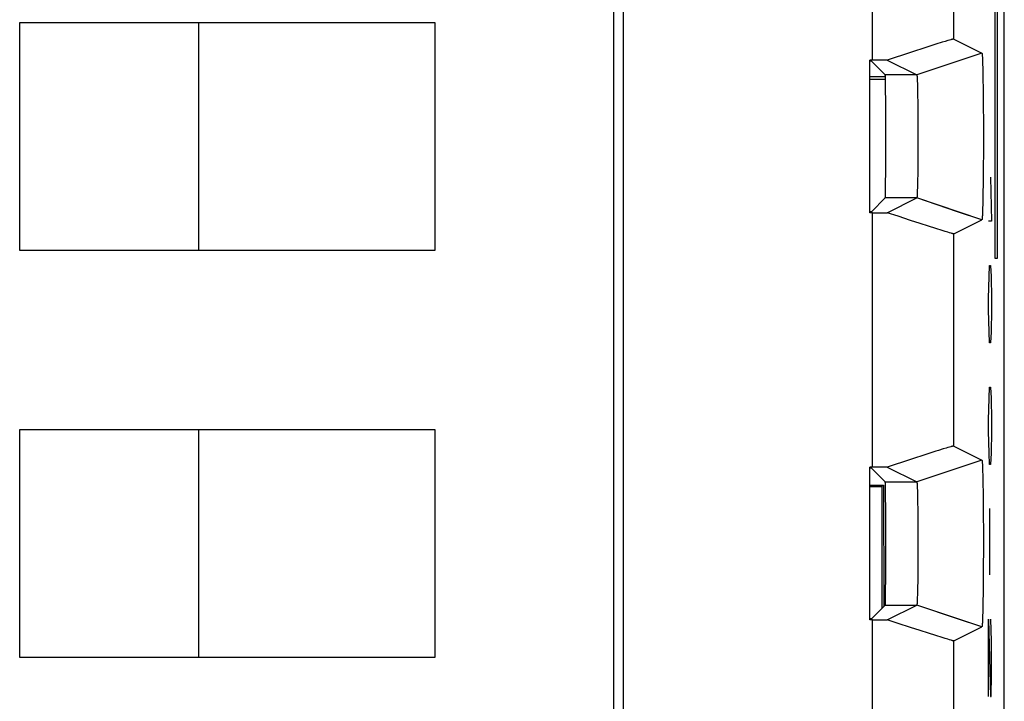
# Model space of a CAD drawing. Units: millimetres. Extents: x -11.3 to 11, y -24.7 to 24.3.
# Drawn here: x -1.1 to 11, y 5.4 to 13.8 of the extents above; entities that cross this region are included whole.
import ezdxf

# ---------------------------------------------------------------- set-up
doc = ezdxf.new("R2010")
doc.units = ezdxf.units.MM
doc.header["$LTSCALE"] = 16.335
doc.layers.get('0').update_dxf_attribs({"linetype": 'CONTINUOUS'})
for name, color, linetype in [('ASSI', 7, 'CONTINUOUS'), ('CURVE', 7, 'CONTINUOUS'), ('DRAFT', 7, 'CONTINUOUS'), ('IMPORT_IGES', 7, 'CONTINUOUS'), ('RACCORDO', 7, 'CONTINUOUS'), ('SMUSSO', 7, 'CONTINUOUS')]:
    doc.layers.add(name, color=color, linetype=linetype)

msp = doc.modelspace()

# ---------------------------------------------------------------- linework, layer by layer
at = {"color": 250, "linetype": 'CONTINUOUS'}
for p, q in [((9.332, 13.261), (9.332, 17.238)), ((9.332, 8.261), (9.332, 11.386)), ((9.332, 3.261), (9.332, 6.386))]:
    msp.add_line(p, q, dxfattribs=at)
at = {"color": 7, "linetype": 'CONTINUOUS'}
for p, q in [((6.271, 14.942), (6.271, -10.795)), ((9.332, 13.261), (9.302, 13.261)), ((9.302, 13.058), (9.49, 13.058)), ((9.492, 13.023), (9.302, 13.023)), ((9.332, 11.386), (9.302, 11.386)), ((9.332, 8.261), (9.302, 8.261)), ((9.302, 8.041), (9.47, 8.041)), ((9.332, 6.386), (9.302, 6.386))]:
    msp.add_line(p, q, dxfattribs=at)
at = {"layer": 'ASSI', "color": 7, "linetype": 'CONTINUOUS'}
for p, q in [((10.952, -17.848), (10.952, 17.495)), ((6.271, 14.942), (6.271, -10.795)), ((10.112, 13.456), (10.002, 13.42)), ((10.189, 13.48), (10.112, 13.456)), ((10.227, 13.491), (10.189, 13.48)), ((10.259, 13.501), (10.227, 13.491)), ((10.278, 13.507), (10.259, 13.501)), ((10.332, 13.52), (10.677, 13.348)), ((9.801, 13.355), (9.515, 13.261)), ((10.002, 13.42), (9.801, 13.355)), ((10.677, 13.348), (10.542, 13.303)), ((10.681, 13.329), (10.681, 13.324)), ((10.681, 13.324), (10.681, 13.32)), ((10.681, 13.32), (10.682, 13.315)), ((10.682, 13.315), (10.682, 13.309)), ((10.682, 13.309), (10.683, 13.301)), ((9.302, 11.386), (9.302, 13.261)), ((9.515, 13.261), (9.302, 13.261)), ((9.322, 13.248), (9.302, 13.248)), ((9.322, 13.248), (9.49, 13.08)), ((9.515, 13.261), (9.877, 13.08)), ((10.683, 13.301), (10.683, 13.291)), ((10.683, 13.291), (10.684, 13.276)), ((10.684, 13.276), (10.684, 13.261)), ((10.684, 13.261), (10.685, 13.239)), ((10.685, 13.239), (10.686, 13.209)), ((10.686, 13.209), (10.687, 13.165)), ((9.88, 13.065), (9.88, 13.062)), ((9.88, 13.062), (9.88, 13.058)), ((10.687, 13.165), (10.689, 13.103)), ((10.689, 13.103), (10.69, 13.018)), ((9.88, 13.058), (9.88, 13.055)), ((9.88, 13.055), (9.881, 13.051)), ((9.881, 13.051), (9.881, 13.044)), ((9.881, 13.044), (9.881, 13.037)), ((9.881, 13.037), (9.882, 13.026)), ((9.882, 13.026), (9.882, 13.015)), ((9.882, 13.015), (9.883, 12.999)), ((9.883, 12.999), (9.884, 12.977)), ((9.884, 12.977), (9.885, 12.945)), ((9.885, 12.945), (9.886, 12.899)), ((10.69, 13.018), (10.692, 12.922)), ((9.886, 12.899), (9.887, 12.831)), ((9.887, 12.831), (9.888, 12.742)), ((10.692, 12.922), (10.693, 12.81)), ((9.888, 12.742), (9.889, 12.645)), ((10.693, 12.81), (10.693, 12.792)), ((10.693, 12.792), (10.694, 12.67)), ((9.889, 12.645), (9.89, 12.533)), ((10.694, 12.67), (10.695, 12.532)), ((9.89, 12.533), (9.89, 12.416)), ((10.695, 12.532), (10.695, 12.39)), ((9.89, 12.416), (9.89, 12.297)), ((10.695, 12.39), (10.695, 12.247)), ((9.89, 12.297), (9.89, 12.179)), ((10.695, 12.247), (10.695, 12.105)), ((9.89, 12.179), (9.89, 12.064)), ((10.695, 12.105), (10.694, 11.968)), ((9.89, 12.064), (9.889, 11.956)), ((9.888, 11.862), (9.886, 11.784)), ((9.889, 11.956), (9.888, 11.862)), ((10.694, 11.968), (10.693, 11.846)), ((9.886, 11.784), (9.885, 11.729)), ((10.692, 11.733), (10.69, 11.637)), ((10.693, 11.846), (10.692, 11.733)), ((9.882, 11.615), (9.881, 11.607)), ((9.883, 11.642), (9.882, 11.626)), ((9.882, 11.626), (9.882, 11.615)), ((9.884, 11.69), (9.883, 11.662)), ((9.883, 11.662), (9.883, 11.642)), ((9.885, 11.729), (9.884, 11.69)), ((10.69, 11.637), (10.689, 11.551)), ((9.322, 11.399), (9.49, 11.567)), ((9.515, 11.386), (9.877, 11.567)), ((9.881, 11.596), (9.88, 11.592)), ((9.88, 11.592), (9.88, 11.588)), ((9.88, 11.588), (9.88, 11.585)), ((9.881, 11.607), (9.881, 11.6)), ((9.881, 11.6), (9.881, 11.596)), ((10.689, 11.551), (10.687, 11.487)), ((9.322, 11.399), (9.302, 11.399)), ((9.332, 11.386), (9.302, 11.386)), ((9.332, 11.386), (9.515, 11.386)), ((9.649, 11.342), (9.515, 11.386)), ((10.677, 11.299), (10.379, 11.399)), ((10.684, 11.374), (10.683, 11.36)), ((10.685, 11.39), (10.684, 11.374)), ((10.686, 11.443), (10.685, 11.413)), ((10.685, 11.413), (10.685, 11.39)), ((10.687, 11.487), (10.686, 11.443)), ((9.801, 11.292), (9.649, 11.342)), ((9.917, 11.254), (9.801, 11.292)), ((10.021, 11.22), (9.917, 11.254)), ((10.332, 11.126), (10.677, 11.299)), ((10.682, 11.335), (10.681, 11.33)), ((10.681, 11.33), (10.681, 11.325)), ((10.683, 11.35), (10.682, 11.34)), ((10.682, 11.34), (10.682, 11.335)), ((10.683, 11.36), (10.683, 11.35)), ((10.112, 11.191), (10.021, 11.22)), ((10.189, 11.167), (10.112, 11.191)), ((10.227, 11.155), (10.189, 11.167)), ((10.259, 11.146), (10.227, 11.155)), ((10.278, 11.14), (10.259, 11.146)), ((10.294, 11.136), (10.278, 11.14)), ((10.145, 8.466), (10.112, 8.456)), ((10.202, 8.484), (10.145, 8.466)), ((10.238, 8.495), (10.202, 8.484)), ((10.259, 8.501), (10.238, 8.495)), ((10.278, 8.507), (10.259, 8.501)), ((10.332, 8.52), (10.677, 8.348)), ((9.801, 8.355), (9.515, 8.261)), ((10.002, 8.42), (9.801, 8.355)), ((10.112, 8.456), (10.002, 8.42)), ((10.677, 8.348), (10.542, 8.303)), ((9.515, 8.261), (9.302, 8.261)), ((9.302, 6.386), (9.302, 8.261)), ((9.322, 8.248), (9.302, 8.248)), ((9.322, 8.248), (9.49, 8.08)), ((9.515, 8.261), (9.877, 8.08)), ((10.681, 8.329), (10.681, 8.324)), ((10.681, 8.324), (10.681, 8.32)), ((10.681, 8.32), (10.682, 8.315)), ((10.682, 8.315), (10.682, 8.309)), ((10.682, 8.309), (10.683, 8.301)), ((10.683, 8.301), (10.683, 8.291)), ((10.683, 8.291), (10.684, 8.276)), ((10.684, 8.276), (10.684, 8.261)), ((10.684, 8.261), (10.685, 8.239)), ((10.685, 8.239), (10.686, 8.209)), ((10.686, 8.209), (10.687, 8.165)), ((10.687, 8.165), (10.689, 8.103)), ((9.88, 8.065), (9.88, 8.062)), ((9.88, 8.062), (9.88, 8.058)), ((9.88, 8.058), (9.88, 8.055)), ((9.88, 8.055), (9.881, 8.051)), ((9.881, 8.051), (9.881, 8.044)), ((9.881, 8.044), (9.881, 8.037)), ((9.881, 8.037), (9.882, 8.026)), ((9.882, 8.026), (9.882, 8.015)), ((9.882, 8.015), (9.883, 7.999)), ((9.883, 7.999), (9.884, 7.977)), ((10.689, 8.103), (10.69, 8.018)), ((10.69, 8.018), (10.691, 7.987)), ((10.691, 7.987), (10.692, 7.88)), ((9.884, 7.977), (9.885, 7.945)), ((9.885, 7.945), (9.886, 7.899)), ((9.886, 7.899), (9.887, 7.831)), ((10.692, 7.88), (10.693, 7.764)), ((9.887, 7.831), (9.888, 7.742)), ((9.888, 7.742), (9.889, 7.645)), ((10.693, 7.764), (10.694, 7.641)), ((9.889, 7.645), (9.89, 7.533)), ((10.694, 7.641), (10.695, 7.502)), ((9.89, 7.533), (9.89, 7.416)), ((10.695, 7.502), (10.695, 7.359)), ((9.89, 7.416), (9.89, 7.297)), ((9.89, 7.297), (9.89, 7.179)), ((10.695, 7.359), (10.695, 7.216)), ((9.89, 7.179), (9.89, 7.064)), ((10.695, 7.216), (10.694, 7.075)), ((9.89, 7.064), (9.889, 6.956)), ((10.694, 7.075), (10.694, 6.939)), ((9.889, 6.956), (9.888, 6.862)), ((10.694, 6.939), (10.693, 6.819)), ((9.886, 6.784), (9.885, 6.729)), ((9.888, 6.862), (9.886, 6.784)), ((10.693, 6.819), (10.691, 6.708)), ((9.884, 6.69), (9.883, 6.662)), ((9.883, 6.662), (9.883, 6.642)), ((9.885, 6.729), (9.884, 6.69)), ((10.691, 6.708), (10.69, 6.614)), ((9.322, 6.399), (9.49, 6.567)), ((9.515, 6.386), (9.877, 6.567)), ((9.881, 6.596), (9.88, 6.592)), ((9.88, 6.592), (9.88, 6.588)), ((9.88, 6.588), (9.88, 6.585)), ((9.882, 6.615), (9.881, 6.607)), ((9.881, 6.607), (9.881, 6.6)), ((9.881, 6.6), (9.881, 6.596)), ((9.883, 6.642), (9.882, 6.626)), ((9.882, 6.626), (9.882, 6.615)), ((10.688, 6.531), (10.687, 6.476)), ((10.69, 6.614), (10.688, 6.531)), ((10.686, 6.437), (10.685, 6.408)), ((10.687, 6.476), (10.686, 6.437)), ((9.322, 6.399), (9.302, 6.399)), ((9.332, 6.386), (9.302, 6.386)), ((9.332, 6.386), (9.515, 6.386)), ((9.649, 6.342), (9.515, 6.386)), ((9.801, 6.292), (9.649, 6.342)), ((9.917, 6.254), (9.801, 6.292)), ((10.332, 6.126), (10.677, 6.299)), ((10.677, 6.299), (10.379, 6.399)), ((10.682, 6.332), (10.681, 6.327)), ((10.681, 6.327), (10.681, 6.323)), ((10.683, 6.346), (10.682, 6.338)), ((10.682, 6.338), (10.682, 6.332)), ((10.684, 6.37), (10.683, 6.356)), ((10.683, 6.356), (10.683, 6.346)), ((10.685, 6.408), (10.684, 6.386)), ((10.684, 6.386), (10.684, 6.37)), ((10.021, 6.22), (9.917, 6.254)), ((10.112, 6.191), (10.021, 6.22)), ((10.189, 6.167), (10.112, 6.191)), ((10.227, 6.155), (10.189, 6.167)), ((10.259, 6.146), (10.227, 6.155)), ((10.278, 6.14), (10.259, 6.146)), ((10.294, 6.136), (10.278, 6.14))]:
    msp.add_line(p, q, dxfattribs=at)
at = {"layer": 'ASSI', "color": 250, "linetype": 'CONTINUOUS'}
for p, q in [((9.332, 13.261), (9.332, 17.238)), ((10.332, 13.52), (10.332, 17.238)), ((10.542, 13.303), (9.877, 13.08)), ((9.877, 13.08), (9.49, 13.08)), ((9.877, 11.567), (9.49, 11.567)), ((10.379, 11.399), (9.877, 11.567)), ((9.332, 8.261), (9.332, 11.386)), ((10.332, 8.52), (10.332, 11.126)), ((10.542, 8.303), (9.877, 8.08)), ((9.49, 8.08), (9.877, 8.08)), ((9.49, 6.567), (9.877, 6.567)), ((10.379, 6.399), (9.877, 6.567)), ((9.332, 3.261), (9.332, 6.386)), ((10.332, 3.52), (10.332, 6.126))]:
    msp.add_line(p, q, dxfattribs=at)
at = {"layer": 'ASSI', "color": 7, "linetype": 'CONTINUOUS'}
for points in [[(10.332, 13.52), (10.331, 13.521), (10.33, 13.52), (10.328, 13.52), (10.325, 13.52), (10.321, 13.519), (10.317, 13.518), (10.312, 13.516), (10.307, 13.515), (10.301, 13.513), (10.294, 13.511), (10.278, 13.507)], [(10.677, 13.348), (10.677, 13.348), (10.677, 13.348), (10.678, 13.348), (10.678, 13.347), (10.678, 13.347), (10.678, 13.347), (10.678, 13.346), (10.678, 13.345), (10.679, 13.344), (10.679, 13.343), (10.679, 13.342), (10.679, 13.341), (10.679, 13.34), (10.68, 13.339), (10.68, 13.337), (10.68, 13.336), (10.68, 13.334), (10.68, 13.332), (10.68, 13.33), (10.681, 13.329)], [(9.877, 13.08), (9.877, 13.08), (9.877, 13.08), (9.878, 13.079), (9.878, 13.079), (9.878, 13.079), (9.878, 13.078), (9.878, 13.078), (9.878, 13.077), (9.878, 13.076), (9.878, 13.076), (9.879, 13.075), (9.879, 13.074), (9.879, 13.073), (9.879, 13.072), (9.879, 13.07), (9.879, 13.069), (9.879, 13.068), (9.879, 13.067), (9.88, 13.065)], [(9.88, 11.585), (9.88, 11.582), (9.879, 11.58), (9.879, 11.579), (9.879, 11.578), (9.879, 11.576), (9.879, 11.575), (9.879, 11.574), (9.879, 11.573), (9.879, 11.572), (9.878, 11.571), (9.878, 11.571), (9.878, 11.57), (9.878, 11.569), (9.878, 11.569), (9.878, 11.568), (9.878, 11.568), (9.878, 11.567), (9.877, 11.567), (9.877, 11.567), (9.877, 11.567)], [(10.681, 11.325), (10.681, 11.32), (10.681, 11.318), (10.68, 11.316), (10.68, 11.315), (10.68, 11.313), (10.68, 11.311), (10.68, 11.31), (10.68, 11.308), (10.679, 11.307), (10.679, 11.306), (10.679, 11.304), (10.679, 11.303), (10.679, 11.302), (10.678, 11.302), (10.678, 11.301), (10.678, 11.3), (10.678, 11.3), (10.678, 11.299), (10.678, 11.299), (10.677, 11.299), (10.677, 11.299), (10.677, 11.299)], [(10.332, 11.126), (10.331, 11.126), (10.33, 11.126), (10.328, 11.127), (10.325, 11.127), (10.321, 11.128), (10.317, 11.129), (10.312, 11.13), (10.307, 11.132), (10.301, 11.134), (10.294, 11.136)], [(10.332, 8.52), (10.331, 8.521), (10.33, 8.52), (10.328, 8.52), (10.325, 8.52), (10.321, 8.519), (10.317, 8.518), (10.312, 8.516), (10.307, 8.515), (10.301, 8.513), (10.294, 8.511), (10.278, 8.507)], [(10.677, 8.348), (10.677, 8.348), (10.677, 8.348), (10.678, 8.348), (10.678, 8.347), (10.678, 8.347), (10.678, 8.347), (10.678, 8.346), (10.678, 8.345), (10.679, 8.344), (10.679, 8.343), (10.679, 8.342), (10.679, 8.341), (10.679, 8.34), (10.68, 8.339), (10.68, 8.337), (10.68, 8.336), (10.68, 8.334), (10.68, 8.332), (10.68, 8.33), (10.681, 8.329)], [(9.877, 8.08), (9.877, 8.08), (9.877, 8.08), (9.878, 8.079), (9.878, 8.079), (9.878, 8.079), (9.878, 8.078), (9.878, 8.078), (9.878, 8.077), (9.878, 8.076), (9.878, 8.076), (9.879, 8.075), (9.879, 8.074), (9.879, 8.073), (9.879, 8.072), (9.879, 8.07), (9.879, 8.069), (9.879, 8.068), (9.879, 8.067), (9.88, 8.065)], [(9.88, 6.585), (9.88, 6.582), (9.879, 6.58), (9.879, 6.579), (9.879, 6.578), (9.879, 6.576), (9.879, 6.575), (9.879, 6.574), (9.879, 6.573), (9.879, 6.572), (9.878, 6.571), (9.878, 6.571), (9.878, 6.57), (9.878, 6.569), (9.878, 6.569), (9.878, 6.568), (9.878, 6.568), (9.878, 6.567), (9.877, 6.567), (9.877, 6.567), (9.877, 6.567)], [(10.681, 6.323), (10.681, 6.318), (10.68, 6.316), (10.68, 6.315), (10.68, 6.313), (10.68, 6.311), (10.68, 6.31), (10.68, 6.308), (10.679, 6.307), (10.679, 6.306), (10.679, 6.304), (10.679, 6.303), (10.679, 6.302), (10.678, 6.302), (10.678, 6.301), (10.678, 6.3), (10.678, 6.3), (10.678, 6.299), (10.678, 6.299), (10.677, 6.299), (10.677, 6.299), (10.677, 6.299)], [(10.332, 6.126), (10.331, 6.126), (10.33, 6.126), (10.328, 6.127), (10.325, 6.127), (10.321, 6.128), (10.317, 6.129), (10.312, 6.13), (10.307, 6.132), (10.301, 6.134), (10.294, 6.136)]]:
    msp.add_lwpolyline(points, dxfattribs=at)
for centre in [(9.49, 12.323), (9.49, 7.323)]:
    msp.add_ellipse(centre, major_axis=(0, 0.757), ratio=0.008727, start_param=-3.132866, end_param=-0.008727, dxfattribs=at)
at = {"layer": 'CURVE', "color": 250, "linetype": 'CONTINUOUS'}
for p, q in [((10.84, 10.823), (10.84, 14.323)), ((10.866, 14.323), (10.866, 10.823)), ((10.784, 11.823), (10.793, 11.281)), ((10.793, 11.281), (10.76, 11.281)), ((10.866, 10.823), (10.84, 10.823)), ((10.765, 10.602), (10.77, 10.738)), ((10.77, 10.738), (10.784, 10.738)), ((10.784, 10.738), (10.789, 10.602)), ((10.76, 10.331), (10.765, 10.602)), ((10.789, 10.602), (10.793, 10.331)), ((10.76, 10.195), (10.76, 10.331)), ((10.793, 10.331), (10.793, 10.195)), ((10.765, 9.923), (10.76, 10.195)), ((10.793, 10.195), (10.789, 9.923)), ((10.77, 9.788), (10.765, 9.923)), ((10.789, 9.923), (10.784, 9.788)), ((10.784, 9.788), (10.77, 9.788)), ((10.765, 9.109), (10.77, 9.245)), ((10.77, 9.245), (10.784, 9.245)), ((10.784, 9.245), (10.789, 9.109)), ((10.76, 8.838), (10.765, 9.109)), ((10.789, 9.109), (10.793, 8.838)), ((10.76, 8.702), (10.76, 8.838)), ((10.793, 8.838), (10.793, 8.702)), ((10.765, 8.431), (10.76, 8.702)), ((10.793, 8.702), (10.789, 8.431)), ((10.77, 8.295), (10.765, 8.431)), ((10.789, 8.431), (10.784, 8.295)), ((10.784, 8.295), (10.77, 8.295)), ((10.772, 7.752), (10.772, 6.938)), ((10.76, 5.445), (10.76, 6.395)), ((10.76, 6.395), (10.784, 5.445)), ((10.793, 6.123), (10.786, 6.395)), ((10.793, 5.716), (10.793, 6.123)), ((10.789, 5.445), (10.793, 5.716)), ((10.784, 5.445), (10.789, 5.445))]:
    msp.add_line(p, q, dxfattribs=at)
at = {"layer": 'DRAFT', "color": 7, "linetype": 'CONTINUOUS'}
for p, q in [((9.302, 11.386), (9.302, 13.261)), ((9.322, 13.248), (9.302, 13.248)), ((9.322, 11.399), (9.302, 11.399)), ((9.302, 6.386), (9.302, 8.261)), ((9.322, 8.248), (9.302, 8.248)), ((9.302, 8.023), (9.452, 8.023)), ((9.452, 8.032), (9.47, 8.041)), ((9.452, 6.529), (9.452, 8.032)), ((9.47, 8.041), (9.471, 6.548)), ((9.322, 6.399), (9.302, 6.399))]:
    msp.add_line(p, q, dxfattribs=at)
at = {"layer": 'IMPORT_IGES', "color": 7, "linetype": 'CONTINUOUS'}
for p, q in [((6.158, -10.795), (6.158, 14.942)), ((-1.142, 10.923), (-1.142, 13.723)), ((-1.142, 13.723), (3.958, 13.723)), ((1.058, 10.923), (1.058, 13.723)), ((3.958, 13.723), (3.958, 10.923)), ((3.958, 10.923), (-1.142, 10.923)), ((-1.142, 5.923), (-1.142, 8.723)), ((-1.142, 8.723), (3.958, 8.723)), ((1.058, 5.923), (1.058, 8.723)), ((3.958, 8.723), (3.958, 5.923)), ((3.958, 5.923), (-1.142, 5.923))]:
    msp.add_line(p, q, dxfattribs=at)
at = {"layer": 'RACCORDO', "color": 7, "linetype": 'CONTINUOUS'}
for p, q in [((10.952, -17.848), (10.952, 17.495)), ((9.322, 13.248), (9.49, 13.08)), ((9.322, 11.399), (9.49, 11.567)), ((9.322, 8.248), (9.49, 8.08)), ((9.322, 6.399), (9.49, 6.567))]:
    msp.add_line(p, q, dxfattribs=at)
for centre in [(9.49, 12.323), (9.49, 7.323)]:
    msp.add_ellipse(centre, major_axis=(0, 0.757), ratio=0.008727, start_param=-3.132866, end_param=-0.008727, dxfattribs=at)
at = {"layer": 'SMUSSO', "color": 250, "linetype": 'CONTINUOUS'}
for p, q in [((10.332, 13.52), (10.332, 17.238)), ((10.677, 13.348), (9.877, 13.08)), ((9.877, 13.08), (9.49, 13.08)), ((9.877, 11.567), (9.49, 11.567)), ((10.677, 11.299), (9.877, 11.567)), ((10.332, 8.52), (10.332, 11.126)), ((10.677, 8.348), (9.877, 8.08)), ((9.49, 8.08), (9.877, 8.08)), ((9.49, 6.567), (9.877, 6.567)), ((10.677, 6.299), (9.877, 6.567)), ((10.332, 3.52), (10.332, 6.126))]:
    msp.add_line(p, q, dxfattribs=at)
at = {"layer": 'SMUSSO', "color": 7, "linetype": 'CONTINUOUS'}
for p, q in [((10.112, 13.456), (10.002, 13.42)), ((10.189, 13.48), (10.112, 13.456)), ((10.227, 13.491), (10.189, 13.48)), ((10.259, 13.501), (10.227, 13.491)), ((10.278, 13.507), (10.259, 13.501)), ((10.332, 13.52), (10.677, 13.348)), ((9.801, 13.355), (9.515, 13.261)), ((10.002, 13.42), (9.801, 13.355)), ((10.681, 13.329), (10.681, 13.324)), ((10.681, 13.324), (10.681, 13.32)), ((10.681, 13.32), (10.682, 13.315)), ((10.682, 13.315), (10.682, 13.309)), ((10.682, 13.309), (10.683, 13.301)), ((9.515, 13.261), (9.332, 13.261)), ((9.515, 13.261), (9.877, 13.08)), ((10.683, 13.301), (10.683, 13.291)), ((10.683, 13.291), (10.684, 13.276)), ((10.684, 13.276), (10.684, 13.261)), ((10.684, 13.261), (10.685, 13.239)), ((10.685, 13.239), (10.686, 13.209)), ((10.686, 13.209), (10.687, 13.165)), ((9.88, 13.065), (9.88, 13.062)), ((9.88, 13.062), (9.88, 13.058)), ((10.687, 13.165), (10.689, 13.103)), ((10.689, 13.103), (10.69, 13.018)), ((9.88, 13.058), (9.88, 13.055)), ((9.88, 13.055), (9.881, 13.051)), ((9.881, 13.051), (9.881, 13.044)), ((9.881, 13.044), (9.881, 13.037)), ((9.881, 13.037), (9.882, 13.026)), ((9.882, 13.026), (9.882, 13.015)), ((9.882, 13.015), (9.883, 12.999)), ((9.883, 12.999), (9.884, 12.977)), ((9.884, 12.977), (9.885, 12.945)), ((9.885, 12.945), (9.886, 12.899)), ((10.69, 13.018), (10.692, 12.922)), ((9.886, 12.899), (9.887, 12.831)), ((9.887, 12.831), (9.888, 12.742)), ((10.692, 12.922), (10.693, 12.81)), ((9.888, 12.742), (9.889, 12.645)), ((10.693, 12.81), (10.693, 12.792)), ((10.693, 12.792), (10.694, 12.67)), ((9.889, 12.645), (9.89, 12.533)), ((10.694, 12.67), (10.695, 12.532)), ((9.89, 12.533), (9.89, 12.416)), ((10.695, 12.532), (10.695, 12.39)), ((9.89, 12.416), (9.89, 12.297)), ((10.695, 12.39), (10.695, 12.247)), ((9.89, 12.297), (9.89, 12.179)), ((10.695, 12.247), (10.695, 12.105)), ((9.89, 12.179), (9.89, 12.064)), ((10.695, 12.105), (10.694, 11.968)), ((9.89, 12.064), (9.889, 11.956)), ((9.888, 11.862), (9.886, 11.784)), ((9.889, 11.956), (9.888, 11.862)), ((10.694, 11.968), (10.693, 11.846)), ((9.886, 11.784), (9.885, 11.729)), ((10.692, 11.733), (10.69, 11.637)), ((10.693, 11.846), (10.692, 11.733)), ((9.882, 11.615), (9.881, 11.607)), ((9.883, 11.642), (9.882, 11.626)), ((9.882, 11.626), (9.882, 11.615)), ((9.884, 11.69), (9.883, 11.662)), ((9.883, 11.662), (9.883, 11.642)), ((9.885, 11.729), (9.884, 11.69)), ((10.69, 11.637), (10.689, 11.551)), ((9.515, 11.386), (9.877, 11.567)), ((9.881, 11.596), (9.88, 11.592)), ((9.88, 11.592), (9.88, 11.588)), ((9.88, 11.588), (9.88, 11.585)), ((9.881, 11.607), (9.881, 11.6)), ((9.881, 11.6), (9.881, 11.596)), ((10.689, 11.551), (10.687, 11.487)), ((9.332, 11.386), (9.515, 11.386)), ((9.649, 11.342), (9.515, 11.386)), ((10.684, 11.374), (10.683, 11.36)), ((10.685, 11.39), (10.684, 11.374)), ((10.686, 11.443), (10.685, 11.413)), ((10.685, 11.413), (10.685, 11.39)), ((10.687, 11.487), (10.686, 11.443)), ((9.801, 11.292), (9.649, 11.342)), ((9.917, 11.254), (9.801, 11.292)), ((10.021, 11.22), (9.917, 11.254)), ((10.332, 11.126), (10.677, 11.299)), ((10.682, 11.335), (10.681, 11.33)), ((10.681, 11.33), (10.681, 11.325)), ((10.683, 11.35), (10.682, 11.34)), ((10.682, 11.34), (10.682, 11.335)), ((10.683, 11.36), (10.683, 11.35)), ((10.112, 11.191), (10.021, 11.22)), ((10.189, 11.167), (10.112, 11.191)), ((10.227, 11.155), (10.189, 11.167)), ((10.259, 11.146), (10.227, 11.155)), ((10.278, 11.14), (10.259, 11.146)), ((10.294, 11.136), (10.278, 11.14)), ((10.145, 8.466), (10.112, 8.456)), ((10.202, 8.484), (10.145, 8.466)), ((10.238, 8.495), (10.202, 8.484)), ((10.259, 8.501), (10.238, 8.495)), ((10.278, 8.507), (10.259, 8.501)), ((10.332, 8.52), (10.677, 8.348)), ((9.801, 8.355), (9.515, 8.261)), ((10.002, 8.42), (9.801, 8.355)), ((10.112, 8.456), (10.002, 8.42)), ((9.515, 8.261), (9.332, 8.261)), ((9.515, 8.261), (9.877, 8.08)), ((10.681, 8.329), (10.681, 8.324)), ((10.681, 8.324), (10.681, 8.32)), ((10.681, 8.32), (10.682, 8.315)), ((10.682, 8.315), (10.682, 8.309)), ((10.682, 8.309), (10.683, 8.301)), ((10.683, 8.301), (10.683, 8.291)), ((10.683, 8.291), (10.684, 8.276)), ((10.684, 8.276), (10.684, 8.261)), ((10.684, 8.261), (10.685, 8.239)), ((10.685, 8.239), (10.686, 8.209)), ((10.686, 8.209), (10.687, 8.165)), ((10.687, 8.165), (10.689, 8.103)), ((9.88, 8.065), (9.88, 8.062)), ((9.88, 8.062), (9.88, 8.058)), ((9.88, 8.058), (9.88, 8.055)), ((9.88, 8.055), (9.881, 8.051)), ((9.881, 8.051), (9.881, 8.044)), ((9.881, 8.044), (9.881, 8.037)), ((9.881, 8.037), (9.882, 8.026)), ((9.882, 8.026), (9.882, 8.015)), ((9.882, 8.015), (9.883, 7.999)), ((9.883, 7.999), (9.884, 7.977)), ((10.689, 8.103), (10.69, 8.018)), ((10.69, 8.018), (10.691, 7.987)), ((10.691, 7.987), (10.692, 7.88)), ((9.884, 7.977), (9.885, 7.945)), ((9.885, 7.945), (9.886, 7.899)), ((9.886, 7.899), (9.887, 7.831)), ((10.692, 7.88), (10.693, 7.764)), ((9.887, 7.831), (9.888, 7.742)), ((9.888, 7.742), (9.889, 7.645)), ((10.693, 7.764), (10.694, 7.641)), ((9.889, 7.645), (9.89, 7.533)), ((10.694, 7.641), (10.695, 7.502)), ((9.89, 7.533), (9.89, 7.416)), ((10.695, 7.502), (10.695, 7.359)), ((9.89, 7.416), (9.89, 7.297)), ((9.89, 7.297), (9.89, 7.179)), ((10.695, 7.359), (10.695, 7.216)), ((9.89, 7.179), (9.89, 7.064)), ((10.695, 7.216), (10.694, 7.075)), ((9.89, 7.064), (9.889, 6.956)), ((10.694, 7.075), (10.694, 6.939)), ((9.889, 6.956), (9.888, 6.862)), ((10.694, 6.939), (10.693, 6.819)), ((9.886, 6.784), (9.885, 6.729)), ((9.888, 6.862), (9.886, 6.784)), ((10.693, 6.819), (10.691, 6.708)), ((9.884, 6.69), (9.883, 6.662)), ((9.883, 6.662), (9.883, 6.642)), ((9.885, 6.729), (9.884, 6.69)), ((10.691, 6.708), (10.69, 6.614)), ((9.515, 6.386), (9.877, 6.567)), ((9.881, 6.596), (9.88, 6.592)), ((9.88, 6.592), (9.88, 6.588)), ((9.88, 6.588), (9.88, 6.585)), ((9.882, 6.615), (9.881, 6.607)), ((9.881, 6.607), (9.881, 6.6)), ((9.881, 6.6), (9.881, 6.596)), ((9.883, 6.642), (9.882, 6.626)), ((9.882, 6.626), (9.882, 6.615)), ((10.688, 6.531), (10.687, 6.476)), ((10.69, 6.614), (10.688, 6.531)), ((10.686, 6.437), (10.685, 6.408)), ((10.687, 6.476), (10.686, 6.437)), ((9.332, 6.386), (9.515, 6.386)), ((9.649, 6.342), (9.515, 6.386)), ((9.801, 6.292), (9.649, 6.342)), ((9.917, 6.254), (9.801, 6.292)), ((10.332, 6.126), (10.677, 6.299)), ((10.682, 6.332), (10.681, 6.327)), ((10.681, 6.327), (10.681, 6.323)), ((10.683, 6.346), (10.682, 6.338)), ((10.682, 6.338), (10.682, 6.332)), ((10.684, 6.37), (10.683, 6.356)), ((10.683, 6.356), (10.683, 6.346)), ((10.685, 6.408), (10.684, 6.386)), ((10.684, 6.386), (10.684, 6.37)), ((10.021, 6.22), (9.917, 6.254)), ((10.112, 6.191), (10.021, 6.22)), ((10.189, 6.167), (10.112, 6.191)), ((10.227, 6.155), (10.189, 6.167)), ((10.259, 6.146), (10.227, 6.155)), ((10.278, 6.14), (10.259, 6.146)), ((10.294, 6.136), (10.278, 6.14))]:
    msp.add_line(p, q, dxfattribs=at)
for points in [[(10.332, 13.52), (10.331, 13.521), (10.33, 13.52), (10.328, 13.52), (10.325, 13.52), (10.321, 13.519), (10.317, 13.518), (10.312, 13.516), (10.307, 13.515), (10.301, 13.513), (10.294, 13.511), (10.278, 13.507)], [(10.677, 13.348), (10.677, 13.348), (10.677, 13.348), (10.678, 13.348), (10.678, 13.347), (10.678, 13.347), (10.678, 13.347), (10.678, 13.346), (10.678, 13.345), (10.679, 13.344), (10.679, 13.343), (10.679, 13.342), (10.679, 13.341), (10.679, 13.34), (10.68, 13.339), (10.68, 13.337), (10.68, 13.336), (10.68, 13.334), (10.68, 13.332), (10.68, 13.33), (10.681, 13.329)], [(9.877, 13.08), (9.877, 13.08), (9.877, 13.08), (9.878, 13.079), (9.878, 13.079), (9.878, 13.079), (9.878, 13.078), (9.878, 13.078), (9.878, 13.077), (9.878, 13.076), (9.878, 13.076), (9.879, 13.075), (9.879, 13.074), (9.879, 13.073), (9.879, 13.072), (9.879, 13.07), (9.879, 13.069), (9.879, 13.068), (9.879, 13.067), (9.88, 13.065)], [(9.88, 11.585), (9.88, 11.582), (9.879, 11.58), (9.879, 11.579), (9.879, 11.578), (9.879, 11.576), (9.879, 11.575), (9.879, 11.574), (9.879, 11.573), (9.879, 11.572), (9.878, 11.571), (9.878, 11.571), (9.878, 11.57), (9.878, 11.569), (9.878, 11.569), (9.878, 11.568), (9.878, 11.568), (9.878, 11.567), (9.877, 11.567), (9.877, 11.567), (9.877, 11.567)], [(10.681, 11.325), (10.681, 11.32), (10.681, 11.318), (10.68, 11.316), (10.68, 11.315), (10.68, 11.313), (10.68, 11.311), (10.68, 11.31), (10.68, 11.308), (10.679, 11.307), (10.679, 11.306), (10.679, 11.304), (10.679, 11.303), (10.679, 11.302), (10.678, 11.302), (10.678, 11.301), (10.678, 11.3), (10.678, 11.3), (10.678, 11.299), (10.678, 11.299), (10.677, 11.299), (10.677, 11.299), (10.677, 11.299)], [(10.332, 11.126), (10.331, 11.126), (10.33, 11.126), (10.328, 11.127), (10.325, 11.127), (10.321, 11.128), (10.317, 11.129), (10.312, 11.13), (10.307, 11.132), (10.301, 11.134), (10.294, 11.136)], [(10.332, 8.52), (10.331, 8.521), (10.33, 8.52), (10.328, 8.52), (10.325, 8.52), (10.321, 8.519), (10.317, 8.518), (10.312, 8.516), (10.307, 8.515), (10.301, 8.513), (10.294, 8.511), (10.278, 8.507)], [(10.677, 8.348), (10.677, 8.348), (10.677, 8.348), (10.678, 8.348), (10.678, 8.347), (10.678, 8.347), (10.678, 8.347), (10.678, 8.346), (10.678, 8.345), (10.679, 8.344), (10.679, 8.343), (10.679, 8.342), (10.679, 8.341), (10.679, 8.34), (10.68, 8.339), (10.68, 8.337), (10.68, 8.336), (10.68, 8.334), (10.68, 8.332), (10.68, 8.33), (10.681, 8.329)], [(9.877, 8.08), (9.877, 8.08), (9.877, 8.08), (9.878, 8.079), (9.878, 8.079), (9.878, 8.079), (9.878, 8.078), (9.878, 8.078), (9.878, 8.077), (9.878, 8.076), (9.878, 8.076), (9.879, 8.075), (9.879, 8.074), (9.879, 8.073), (9.879, 8.072), (9.879, 8.07), (9.879, 8.069), (9.879, 8.068), (9.879, 8.067), (9.88, 8.065)], [(9.88, 6.585), (9.88, 6.582), (9.879, 6.58), (9.879, 6.579), (9.879, 6.578), (9.879, 6.576), (9.879, 6.575), (9.879, 6.574), (9.879, 6.573), (9.879, 6.572), (9.878, 6.571), (9.878, 6.571), (9.878, 6.57), (9.878, 6.569), (9.878, 6.569), (9.878, 6.568), (9.878, 6.568), (9.878, 6.567), (9.877, 6.567), (9.877, 6.567), (9.877, 6.567)], [(10.681, 6.323), (10.681, 6.318), (10.68, 6.316), (10.68, 6.315), (10.68, 6.313), (10.68, 6.311), (10.68, 6.31), (10.68, 6.308), (10.679, 6.307), (10.679, 6.306), (10.679, 6.304), (10.679, 6.303), (10.679, 6.302), (10.678, 6.302), (10.678, 6.301), (10.678, 6.3), (10.678, 6.3), (10.678, 6.299), (10.678, 6.299), (10.677, 6.299), (10.677, 6.299), (10.677, 6.299)], [(10.332, 6.126), (10.331, 6.126), (10.33, 6.126), (10.328, 6.127), (10.325, 6.127), (10.321, 6.128), (10.317, 6.129), (10.312, 6.13), (10.307, 6.132), (10.301, 6.134), (10.294, 6.136)]]:
    msp.add_lwpolyline(points, dxfattribs=at)

doc.saveas('drawing.dxf')
